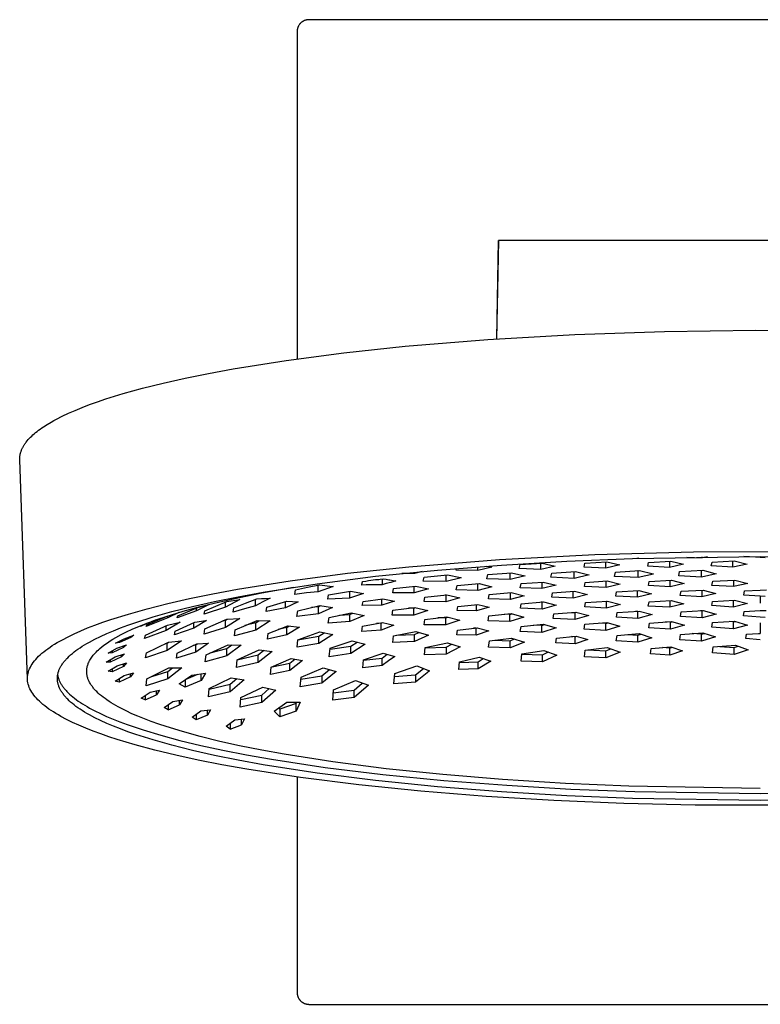
# Model space of a CAD drawing. Units: millimetres. Extents: x -370 to 325, y -368 to 243.
# Drawn here: x 72 to 199, y 75 to 243 of the extents above; entities that cross this region are included whole.
import ezdxf

# ---------------------------------------------------------------- set-up
doc = ezdxf.new("R2010")
doc.units = ezdxf.units.MM
doc.header["$MEASUREMENT"] = 0
doc.layers.add('Default', color=7, linetype='Continuous', true_color=0x000000)

msp = doc.modelspace()

# ---------------------------------------------------------------- linework, layer by layer
at = {"layer": 'Default', "color": 7, "true_color": 0xffffff}
for p, q in [((119.96, 241.92), (119.93, 241.86)), ((119.99, 241.98), (119.96, 241.92)), ((120.02, 242.04), (119.99, 241.98)), ((120.05, 242.1), (120.02, 242.04)), ((120.09, 242.16), (120.05, 242.1)), ((120.13, 242.22), (120.09, 242.16)), ((120.17, 242.27), (120.13, 242.22)), ((120.21, 242.33), (120.17, 242.27)), ((120.26, 242.38), (120.21, 242.33)), ((120.3, 242.43), (120.26, 242.38)), ((120.35, 242.48), (120.3, 242.43)), ((120.4, 242.53), (120.35, 242.48)), ((120.45, 242.57), (120.4, 242.53)), ((120.5, 242.62), (120.45, 242.57)), ((120.55, 242.66), (120.5, 242.62)), ((120.61, 242.7), (120.55, 242.66)), ((120.67, 242.74), (120.61, 242.7)), ((120.72, 242.77), (120.67, 242.74)), ((120.78, 242.81), (120.72, 242.77)), ((120.84, 242.84), (120.78, 242.81)), ((120.9, 242.87), (120.84, 242.84)), ((120.97, 242.9), (120.9, 242.87)), ((121.03, 242.93), (120.97, 242.9)), ((121.09, 242.95), (121.03, 242.93)), ((121.16, 242.97), (121.09, 242.95)), ((121.22, 242.99), (121.16, 242.97)), ((121.29, 243.01), (121.22, 242.99)), ((121.36, 243.02), (121.29, 243.01)), ((121.42, 243.04), (121.36, 243.02)), ((121.49, 243.05), (121.42, 243.04)), ((121.56, 243.05), (121.49, 243.05)), ((121.63, 243.06), (121.56, 243.05)), ((121.7, 243.06), (121.63, 243.06)), ((121.76, 243.06), (121.7, 243.06)), ((275.76, 243.06), (121.76, 243.06)), ((119.77, 241.2), (119.76, 241.13)), ((119.76, 241.13), (119.76, 241.06)), ((119.76, 241.06), (119.76, 185.2)), ((119.78, 241.34), (119.77, 241.27)), ((119.77, 241.27), (119.77, 241.2)), ((119.79, 241.4), (119.78, 241.34)), ((119.81, 241.47), (119.79, 241.4)), ((119.82, 241.54), (119.81, 241.47)), ((119.84, 241.6), (119.82, 241.54)), ((119.86, 241.67), (119.84, 241.6)), ((119.88, 241.73), (119.86, 241.67)), ((119.9, 241.8), (119.88, 241.73)), ((119.93, 241.86), (119.9, 241.8)), ((154.11, 205.41), (153.76, 188.58)), ((153.81, 188.59), (154.11, 205.41)), ((243.41, 205.41), (154.11, 205.41)), ((167.11, 189.34), (182.41, 189.87)), ((182.41, 189.87), (197.98, 190.08)), ((197.98, 190.08), (213.61, 189.95)), ((138.2, 187.34), (152.3, 188.49)), ((152.3, 188.49), (167.11, 189.34)), ((127.7, 186.22), (138.2, 187.34)), ((108.86, 183.5), (117.9, 184.94)), ((117.9, 184.94), (127.7, 186.22)), ((104.65, 182.72), (108.86, 183.5)), ((96.89, 181.06), (100.65, 181.9)), ((100.65, 181.9), (104.65, 182.72)), ((90.11, 179.28), (93.37, 180.18)), ((93.37, 180.18), (96.89, 181.06)), ((85.71, 177.87), (87.11, 178.35)), ((87.11, 178.35), (90.11, 179.28)), ((80.77, 175.92), (81.9, 176.41)), ((81.9, 176.41), (83.1, 176.91)), ((83.1, 176.91), (84.37, 177.39)), ((84.37, 177.39), (85.71, 177.87)), ((78.24, 174.66), (78.71, 174.91)), ((78.71, 174.91), (79.7, 175.42)), ((79.7, 175.42), (80.77, 175.92)), ((75.67, 173.01), (75.94, 173.21)), ((75.94, 173.21), (76.22, 173.41)), ((76.22, 173.41), (76.51, 173.61)), ((76.51, 173.61), (77.13, 174.01)), ((77.13, 174.01), (77.79, 174.4)), ((77.79, 174.4), (78.24, 174.66)), ((73.72, 171.21), (73.9, 171.41)), ((73.9, 171.41), (74.08, 171.61)), ((74.08, 171.61), (74.27, 171.81)), ((74.27, 171.81), (74.48, 172.01)), ((74.48, 172.01), (74.7, 172.21)), ((74.7, 172.21), (74.92, 172.41)), ((74.92, 172.41), (75.16, 172.62)), ((75.16, 172.62), (75.41, 172.82)), ((75.41, 172.82), (75.67, 173.01)), ((72.73, 169.58), (72.77, 169.68)), ((72.77, 169.68), (72.82, 169.79)), ((72.82, 169.79), (72.86, 169.89)), ((72.86, 169.89), (72.91, 169.99)), ((72.91, 169.99), (72.97, 170.09)), ((72.97, 170.09), (73.02, 170.19)), ((73.02, 170.19), (73.08, 170.3)), ((73.08, 170.3), (73.14, 170.4)), ((73.14, 170.4), (73.2, 170.5)), ((73.2, 170.5), (73.27, 170.6)), ((73.27, 170.6), (73.34, 170.7)), ((73.34, 170.7), (73.41, 170.8)), ((73.41, 170.8), (73.48, 170.9)), ((73.48, 170.9), (73.56, 171)), ((73.56, 171), (73.72, 171.21)), ((72.44, 168.26), (72.45, 168.36)), ((72.44, 168.15), (72.44, 168.26)), ((72.44, 168.05), (72.44, 168.15)), ((72.44, 167.95), (72.44, 168.05)), ((72.45, 168.36), (72.46, 168.46)), ((72.46, 168.46), (72.47, 168.56)), ((72.47, 168.56), (72.48, 168.66)), ((72.48, 168.66), (72.5, 168.77)), ((72.5, 168.77), (72.52, 168.87)), ((72.52, 168.87), (72.54, 168.97)), ((72.54, 168.97), (72.56, 169.07)), ((72.56, 169.07), (72.59, 169.18)), ((72.59, 169.18), (72.62, 169.28)), ((72.62, 169.28), (72.66, 169.38)), ((72.66, 169.38), (72.69, 169.48)), ((72.69, 169.48), (72.73, 169.58)), ((73.77, 130.53), (72.44, 167.95)), ((154.3, 150.95), (170.56, 151.81)), ((170.56, 151.81), (187.39, 152.28)), ((176.95, 151.13), (198.76, 151.48)), ((186.23, 151.37), (188.83, 151.23)), ((187.39, 152.28), (204.41, 152.35)), ((189.73, 151.42), (188.83, 151.23)), ((188.83, 151.23), (188.83, 151.41)), ((197.96, 151.34), (195.94, 151.48)), ((198.76, 151.3), (197.96, 151.34)), ((198.76, 151.48), (220.58, 151.13)), ((199.62, 151.24), (198.76, 151.3)), ((128.37, 148.6), (138.84, 149.71)), ((138.84, 149.71), (154.3, 150.95)), ((143.69, 149.16), (154.63, 150.02)), ((150.59, 149.06), (150.59, 149.73)), ((152.99, 149.65), (150.59, 149.06)), ((152.12, 149.84), (152.99, 149.65)), ((154.63, 150.02), (165.77, 150.68)), ((157.66, 149.43), (157.78, 150.09)), ((157.78, 150.09), (161.55, 150.36)), ((161.34, 149.28), (161.34, 150.34)), ((163.75, 149.85), (161.34, 149.28)), ((161.55, 150.36), (163.75, 149.85)), ((165.77, 150.68), (176.95, 151.13)), ((168.72, 149.68), (168.85, 150.34)), ((172.41, 149.5), (168.72, 149.68)), ((168.85, 150.34), (172.61, 150.58)), ((172.41, 149.5), (172.41, 150.56)), ((174.81, 150.06), (172.41, 149.5)), ((172.61, 150.58), (174.81, 150.06)), ((177.68, 151.16), (177.94, 151.17)), ((178.05, 151.17), (177.94, 151.14)), ((179.59, 149.8), (179.72, 150.46)), ((183.28, 149.6), (179.59, 149.8)), ((179.72, 150.46), (183.49, 150.67)), ((183.28, 150.66), (183.28, 149.6)), ((185.69, 150.14), (183.28, 149.6)), ((183.49, 150.67), (185.69, 150.14)), ((190.41, 149.86), (190.54, 150.53)), ((194.1, 149.65), (190.41, 149.86)), ((190.54, 150.53), (194.31, 150.72)), ((194.1, 149.65), (194.1, 150.71)), ((196.5, 150.18), (194.1, 149.65)), ((194.31, 150.72), (196.5, 150.18)), ((118.59, 147.32), (128.37, 148.6)), ((123.19, 146.83), (133.15, 148.09)), ((133.15, 148.09), (143.69, 149.16)), ((139.79, 148.57), (137.61, 148.57)), ((141.08, 148.91), (139.79, 148.57)), ((139.79, 148.57), (139.79, 148.79)), ((141.28, 147.25), (141.42, 147.97)), ((141.42, 147.97), (145.4, 148.35)), ((145.18, 147.18), (145.18, 148.33)), ((147.73, 147.85), (145.18, 147.18)), ((145.4, 148.35), (147.65, 147.87)), ((146.9, 149.15), (146.96, 149.44)), ((150.59, 149.06), (146.9, 149.15)), ((147.65, 147.87), (147.73, 147.85)), ((152.12, 147.67), (152.26, 148.41)), ((152.26, 148.41), (156.3, 148.71)), ((156.08, 147.53), (156.08, 148.7)), ((158.66, 148.17), (156.08, 147.53)), ((156.3, 148.71), (158.6, 148.18)), ((161.34, 149.28), (157.66, 149.43)), ((158.6, 148.18), (158.66, 148.17)), ((163.04, 147.92), (163.18, 148.65)), ((167, 147.73), (163.04, 147.92)), ((163.18, 148.65), (167.22, 148.92)), ((167, 147.73), (167, 148.91)), ((169.58, 148.35), (167, 147.73)), ((167.22, 148.92), (169.5, 148.37)), ((169.5, 148.37), (169.58, 148.35)), ((173.91, 148.08), (174.05, 148.82)), ((177.93, 147.87), (173.91, 148.08)), ((174.05, 148.82), (178.16, 149.07)), ((177.93, 149.05), (177.86, 149.05)), ((177.93, 149.05), (177.97, 149.06)), ((177.93, 147.87), (177.93, 149.05)), ((180.55, 148.48), (177.93, 147.87)), ((178.16, 149.07), (180.49, 148.5)), ((180.49, 148.5), (180.55, 148.48)), ((184.84, 148.18), (184.97, 148.9)), ((188.72, 147.95), (184.84, 148.18)), ((184.97, 148.9), (188.94, 149.12)), ((188.72, 147.95), (188.72, 149.11)), ((191.26, 148.54), (188.72, 147.95)), ((188.94, 149.12), (189.81, 148.9)), ((189.81, 148.9), (190.38, 148.76)), ((190.38, 148.76), (191.26, 148.54)), ((109.57, 145.87), (118.59, 147.32)), ((113.98, 145.38), (123.19, 146.83)), ((117.52, 145.95), (119.15, 146.23)), ((119.5, 145.77), (121.52, 146.24)), ((121.52, 146.24), (123.56, 146.66)), ((123.33, 145.44), (123.33, 146.61)), ((125.92, 146.37), (123.33, 145.44)), ((123.56, 146.66), (125.8, 146.38)), ((125.8, 146.38), (125.92, 146.37)), ((130.79, 146.59), (130.81, 146.73)), ((131.52, 146.61), (130.79, 146.59)), ((130.81, 146.73), (130.85, 146.92)), ((130.85, 146.92), (130.87, 147.01)), ((130.87, 147.01), (130.89, 147.09)), ((130.89, 147.09), (130.91, 147.21)), ((130.91, 147.21), (131.47, 147.28)), ((131.47, 147.28), (131.72, 147.32)), ((131.73, 146.61), (131.52, 146.61)), ((131.72, 147.32), (131.96, 147.37)), ((132.07, 146.63), (131.73, 146.61)), ((131.96, 147.37), (132.34, 147.43)), ((132.26, 146.64), (132.07, 146.63)), ((132.5, 146.65), (132.26, 146.64)), ((132.34, 147.43), (132.73, 147.49)), ((132.75, 146.65), (132.5, 146.65)), ((132.73, 147.49), (133.12, 147.53)), ((132.97, 146.65), (132.75, 146.65)), ((133.49, 146.64), (132.97, 146.65)), ((133.12, 147.53), (133.51, 147.56)), ((133.52, 146.64), (133.49, 146.64)), ((133.51, 147.56), (133.72, 147.57)), ((134.29, 146.65), (133.52, 146.64)), ((133.72, 147.57), (133.92, 147.59)), ((133.92, 147.59), (134.48, 147.66)), ((134.29, 147.63), (134.29, 146.65)), ((134.95, 146.84), (134.29, 146.65)), ((134.48, 147.66), (134.94, 147.58)), ((134.94, 147.58), (135.17, 147.55)), ((135.72, 147.06), (134.95, 146.84)), ((135.17, 147.55), (135.39, 147.51)), ((135.39, 147.51), (135.58, 147.48)), ((135.58, 147.48), (135.87, 147.42)), ((136.57, 147.3), (135.72, 147.06)), ((135.87, 147.42), (136.46, 147.32)), ((136.19, 146), (139.95, 146.43)), ((136.46, 147.32), (136.57, 147.3)), ((139.74, 145.26), (139.74, 146.4)), ((139.95, 146.43), (142.15, 145.96)), ((145.18, 147.18), (141.28, 147.25)), ((146.9, 145.8), (147.03, 146.51)), ((147.03, 146.51), (150.8, 146.84)), ((150.59, 145.69), (150.59, 146.82)), ((152.99, 146.32), (150.59, 145.69)), ((150.8, 146.84), (152.99, 146.32)), ((156.08, 147.53), (152.12, 147.67)), ((157.83, 146.15), (157.96, 146.85)), ((157.96, 146.85), (161.73, 147.12)), ((161.52, 147.11), (161.52, 145.99)), ((163.93, 146.59), (161.52, 145.99)), ((161.73, 147.12), (163.93, 146.59)), ((168.77, 146.36), (168.9, 147.06)), ((172.46, 146.17), (168.77, 146.36)), ((168.9, 147.06), (172.67, 147.3)), ((172.46, 146.17), (172.46, 147.29)), ((174.87, 146.75), (172.46, 146.17)), ((172.67, 147.3), (174.87, 146.75)), ((179.7, 146.5), (179.83, 147.2)), ((183.39, 146.29), (179.7, 146.5)), ((179.83, 147.2), (183.6, 147.42)), ((183.39, 146.29), (183.39, 147.41)), ((185.8, 146.86), (183.39, 146.29)), ((183.6, 147.42), (185.8, 146.86)), ((190.52, 146.55), (190.65, 147.25)), ((194.21, 146.33), (190.52, 146.55)), ((190.65, 147.25), (194.41, 147.46)), ((194.21, 147.45), (194.21, 146.33)), ((196.61, 146.88), (194.21, 146.33)), ((194.41, 147.46), (196.61, 146.88)), ((101.42, 144.28), (105.38, 145.09)), ((105.38, 145.09), (109.57, 145.87)), ((105.68, 143.79), (109.71, 144.6)), ((106.58, 143.75), (109.94, 144.5)), ((109.71, 144.6), (113.98, 145.38)), ((109.94, 144.5), (113.72, 145.26)), ((113.72, 145.26), (117.52, 145.95)), ((119.37, 145.01), (119.5, 145.77)), ((121.35, 145.25), (119.37, 145.01)), ((123.33, 145.44), (121.35, 145.25)), ((124.99, 144.18), (125.12, 144.94)), ((125.12, 144.94), (128.89, 145.57)), ((128.68, 145.54), (128.68, 144.36)), ((131.09, 145.18), (128.68, 144.36)), ((128.89, 145.57), (131.09, 145.18)), ((136.06, 145.27), (136.19, 146)), ((139.74, 145.26), (136.06, 145.27)), ((142.15, 145.96), (139.74, 145.26)), ((141.41, 143.8), (141.54, 144.56)), ((141.54, 144.56), (145.31, 144.95)), ((145.01, 144.92), (145.1, 144.92)), ((145.1, 144.92), (145.16, 144.93)), ((145.1, 144.92), (145.1, 143.73)), ((145.31, 144.95), (147.51, 144.43)), ((150.59, 145.69), (146.9, 145.8)), ((152.39, 144.27), (152.52, 145.01)), ((152.52, 145.01), (156.28, 145.32)), ((156.08, 145.3), (156.08, 144.13)), ((158.48, 144.77), (156.08, 144.13)), ((156.28, 145.32), (158.48, 144.77)), ((161.52, 145.99), (157.83, 146.15)), ((163.19, 144.56), (163.32, 145.29)), ((166.87, 144.38), (163.19, 144.56)), ((163.32, 145.29), (167.08, 145.55)), ((166.87, 144.38), (166.87, 145.54)), ((169.28, 144.99), (166.87, 144.38)), ((167.08, 145.55), (169.28, 144.99)), ((174.13, 144.72), (174.26, 145.44)), ((177.82, 144.52), (174.13, 144.72)), ((174.26, 145.44), (178.02, 145.68)), ((177.82, 144.52), (177.82, 145.67)), ((180.22, 145.11), (177.82, 144.52)), ((178.02, 145.68), (180.22, 145.11)), ((185.11, 144.82), (185.24, 145.53)), ((188.8, 144.59), (185.11, 144.82)), ((185.24, 145.53), (189.01, 145.75)), ((188.8, 145.74), (188.8, 144.59)), ((191.2, 145.17), (188.8, 144.59)), ((189.01, 145.75), (191.2, 145.17)), ((195.93, 144.88), (196.06, 145.6)), ((198.76, 144.69), (195.93, 144.88)), ((196.06, 145.6), (198.76, 145.74)), ((198.76, 145.74), (199.82, 145.8)), ((199.62, 144.64), (198.76, 144.69)), ((198.76, 144.69), (198.76, 143.53)), ((94.2, 142.56), (97.69, 143.43)), ((97.69, 143.43), (101.42, 144.28)), ((98.41, 142.06), (101.91, 142.93)), ((100.32, 142.13), (103.23, 142.93)), ((101.91, 142.93), (105.68, 143.79)), ((104.77, 143.31), (102.61, 142.19)), ((102.8, 142.79), (104.77, 143.31)), ((103.23, 142.93), (106.58, 143.75)), ((107.56, 142.84), (103.88, 141.62)), ((104, 142.19), (107.77, 143.78)), ((109.97, 144.16), (107.56, 142.84)), ((107.56, 142.84), (107.56, 143.69)), ((107.77, 143.78), (109.97, 144.16)), ((108.99, 142.73), (110.93, 143.51)), ((112.67, 143.04), (110.76, 142.53)), ((110.93, 143.51), (112.88, 144.25)), ((112.67, 143.04), (112.67, 144.17)), ((113.9, 143.71), (112.67, 143.04)), ((112.88, 144.25), (113.7, 144.3)), ((113.7, 144.3), (114.33, 144.33)), ((115.15, 144.35), (113.9, 143.71)), ((114.33, 144.33), (115.04, 144.35)), ((114.49, 142.09), (114.61, 142.8)), ((114.61, 142.8), (117.98, 143.86)), ((115.04, 144.35), (115.15, 144.35)), ((117.79, 142.73), (117.79, 143.8)), ((119.95, 143.74), (117.79, 142.73)), ((117.98, 143.86), (119.95, 143.74)), ((119.86, 142.18), (123.62, 143.11)), ((123.41, 142.91), (122.19, 142.78)), ((123.41, 142.91), (123.8, 143.09)), ((123.41, 141.71), (123.41, 142.91)), ((123.62, 143.11), (125.82, 142.76)), ((128.68, 144.36), (124.99, 144.18)), ((130.88, 143.09), (131, 143.77)), ((134.18, 143.16), (130.88, 143.09)), ((131, 143.77), (134.37, 144.23)), ((134.18, 143.16), (134.18, 144.21)), ((136.34, 143.84), (134.18, 143.16)), ((134.37, 144.23), (136.34, 143.84)), ((145.1, 143.73), (141.41, 143.8)), ((147.51, 144.43), (145.1, 143.73)), ((147.07, 142.28), (147.19, 142.95)), ((147.19, 142.95), (150.56, 143.28)), ((150.37, 142.2), (150.37, 143.26)), ((152.53, 142.81), (150.37, 142.2)), ((150.56, 143.28), (152.53, 142.81)), ((156.08, 144.13), (152.39, 144.27)), ((157.88, 142.66), (158, 143.42)), ((158, 143.42), (161.77, 143.72)), ((161.56, 143.68), (161.4, 143.69)), ((161.56, 143.68), (161.66, 143.71)), ((161.56, 142.5), (161.56, 143.68)), ((163.97, 143.15), (161.56, 142.5)), ((161.77, 143.72), (163.97, 143.15)), ((168.81, 142.86), (168.94, 143.61)), ((172.49, 142.67), (168.81, 142.86)), ((168.94, 143.61), (172.7, 143.87)), ((172.47, 143.85), (172.49, 142.67)), ((172.49, 143.85), (172.51, 143.85)), ((174.9, 143.29), (172.49, 142.67)), ((172.7, 143.87), (174.9, 143.29)), ((179.65, 143.02), (179.78, 143.76)), ((183.33, 142.8), (179.65, 143.02)), ((179.78, 143.76), (183.54, 143.99)), ((183.33, 143.98), (183.33, 142.8)), ((185.74, 143.4), (183.33, 142.8)), ((183.54, 143.99), (185.74, 143.4)), ((190.47, 143.09), (190.59, 143.82)), ((194.15, 142.85), (190.47, 143.09)), ((190.59, 143.82), (194.36, 144.03)), ((194.15, 144.02), (194.15, 142.85)), ((196.56, 143.43), (194.15, 142.85)), ((194.36, 144.03), (196.56, 143.43)), ((87.99, 140.72), (90.97, 141.65)), ((90.97, 141.65), (94.2, 142.56)), ((92.26, 140.22), (95.19, 141.15)), ((94.13, 139.81), (97.47, 141.26)), ((95.19, 141.15), (98.41, 142.06)), ((95.81, 140.7), (97.43, 141.25)), ((97.43, 141.25), (100.32, 142.13)), ((99.58, 141.92), (97.69, 140.98)), ((97.69, 140.98), (97.69, 141.33)), ((102.61, 142.19), (99.31, 140.98)), ((99.31, 140.98), (99.43, 141.35)), ((99.43, 141.35), (102.8, 142.79)), ((102.61, 142.19), (102.61, 142.71)), ((103.88, 141.62), (104, 142.19)), ((108.86, 141.98), (108.99, 142.73)), ((110.76, 142.53), (108.86, 141.98)), ((117.79, 142.73), (114.49, 142.09)), ((119.73, 141.26), (119.86, 142.18)), ((123.41, 141.71), (119.73, 141.26)), ((125.82, 142.76), (123.41, 141.71)), ((125.21, 141.06), (128.98, 141.85)), ((126.96, 141.45), (128.77, 141.57)), ((128.77, 141.57), (129.27, 141.79)), ((128.77, 140.37), (128.77, 141.57)), ((131.18, 141.4), (128.77, 140.37)), ((128.98, 141.85), (131.18, 141.4)), ((135.97, 141.46), (136.1, 142.3)), ((139.66, 141.47), (135.97, 141.46)), ((136.1, 142.3), (139.86, 142.79)), ((139.66, 142.65), (138.77, 142.66)), ((139.66, 142.65), (139.98, 142.77)), ((139.66, 141.47), (139.66, 142.65)), ((142.06, 142.27), (139.66, 141.47)), ((139.86, 142.79), (142.06, 142.27)), ((141.54, 140.72), (145.31, 141.2)), ((145.1, 140.99), (145.53, 141.14)), ((145.31, 141.2), (147.51, 140.63)), ((150.37, 142.2), (147.07, 142.28)), ((152.34, 140.52), (152.47, 141.35)), ((152.47, 141.35), (156.24, 141.72)), ((156.03, 141.58), (155.15, 141.61)), ((156.03, 141.58), (156.36, 141.68)), ((156.03, 140.4), (156.03, 141.58)), ((158.44, 141.13), (156.03, 140.4)), ((156.24, 141.72), (158.44, 141.13)), ((161.56, 142.5), (157.88, 142.66)), ((163.41, 140.9), (163.54, 141.69)), ((163.54, 141.69), (167.3, 141.99)), ((166.55, 141.93), (167.1, 141.91)), ((167.1, 141.91), (167.35, 141.98)), ((167.1, 141.91), (167.1, 140.72)), ((169.5, 141.39), (167.1, 140.72)), ((167.3, 141.99), (169.5, 141.39)), ((174.21, 141.13), (174.34, 141.91)), ((177.89, 140.92), (174.21, 141.13)), ((174.34, 141.91), (178.1, 142.16)), ((177.89, 142.1), (177.54, 142.13)), ((177.89, 142.1), (178.11, 142.16)), ((177.89, 140.92), (177.89, 142.1)), ((180.3, 141.56), (177.89, 140.92)), ((178.1, 142.16), (180.3, 141.56)), ((185.14, 141.26), (185.27, 142.02)), ((188.83, 141.02), (185.14, 141.26)), ((185.27, 142.02), (189.03, 142.25)), ((188.83, 142.2), (188.55, 142.22)), ((188.83, 142.2), (189, 142.25)), ((188.83, 141.02), (188.83, 142.2)), ((191.23, 141.64), (188.83, 141.02)), ((189.03, 142.25), (191.23, 141.64)), ((195.89, 141.32), (196.02, 142.07)), ((198.76, 141.12), (195.89, 141.32)), ((196.02, 142.07), (198.76, 142.23)), ((198.76, 142.23), (199.79, 142.28)), ((84.03, 139.28), (85.28, 139.76)), ((85.28, 139.76), (86.6, 140.24)), ((86.6, 140.24), (87.99, 140.72)), ((89.62, 139.28), (90.9, 139.76)), ((90.9, 139.76), (92.26, 140.22)), ((91.64, 139.06), (92.61, 139.48)), ((92.61, 139.48), (94.2, 140.11)), ((93.08, 139.61), (94.26, 140.14)), ((93.76, 139.85), (93.08, 139.61)), ((95.52, 140.6), (93.76, 139.85)), ((93.76, 139.92), (93.76, 139.85)), ((93.87, 138.05), (97.63, 139.77)), ((97.69, 140.98), (94.01, 139.52)), ((94.01, 139.52), (94.05, 139.62)), ((94.05, 139.62), (94.09, 139.72)), ((94.09, 139.72), (94.13, 139.81)), ((94.2, 140.11), (95.81, 140.7)), ((99.83, 140.25), (97.43, 138.83)), ((97.43, 138.83), (97.43, 139.68)), ((97.63, 139.77), (99.83, 140.25)), ((98.96, 138.76), (102.33, 140.27)), ((104.3, 140.58), (102.14, 139.26)), ((102.14, 139.26), (102.14, 140.19)), ((102.33, 140.27), (104.19, 140.56)), ((104, 139.11), (107.77, 140.77)), ((104.19, 140.56), (104.3, 140.58)), ((107.56, 140.61), (107.08, 140.47)), ((109.97, 140.91), (107.56, 139.35)), ((107.56, 140.61), (107.81, 140.77)), ((107.56, 139.35), (107.56, 140.61)), ((107.77, 140.77), (109.97, 140.91)), ((109.18, 138.97), (112.95, 140.55)), ((112.74, 140.17), (110.84, 139.69)), ((112.74, 140.17), (113.31, 140.55)), ((115.15, 140.48), (112.74, 138.91)), ((112.74, 138.91), (112.74, 140.17)), ((112.95, 140.55), (115.15, 140.48)), ((114.81, 138.36), (118.18, 139.64)), ((117.99, 139.34), (118.42, 139.62)), ((118.18, 139.64), (120.15, 139.43)), ((125.08, 140.08), (125.21, 141.06)), ((128.77, 140.37), (125.08, 140.08)), ((130.82, 138.7), (130.93, 139.57)), ((130.93, 139.57), (134.3, 140.22)), ((134.12, 140.08), (133.3, 140.04)), ((134.12, 140.08), (134.39, 140.2)), ((134.12, 138.88), (134.12, 140.08)), ((136.27, 139.78), (134.12, 138.88)), ((134.3, 140.22), (136.27, 139.78)), ((141.41, 139.84), (141.54, 140.72)), ((145.1, 139.81), (141.41, 139.84)), ((145.1, 140.99), (143.75, 141.01)), ((145.1, 139.81), (145.1, 140.99)), ((147.51, 140.63), (145.1, 139.81)), ((156.03, 140.4), (152.34, 140.52)), ((157.82, 138.67), (157.95, 139.55)), ((157.95, 139.55), (161.72, 139.92)), ((161.51, 139.71), (160.1, 139.77)), ((161.51, 139.71), (161.96, 139.86)), ((161.51, 138.52), (161.51, 139.71)), ((161.72, 139.92), (163.92, 139.3)), ((167.1, 140.72), (163.41, 140.9)), ((168.71, 139.06), (168.84, 139.9)), ((168.84, 139.9), (172.61, 140.2)), ((172.4, 140.04), (171.33, 140.1)), ((172.4, 140.04), (172.77, 140.15)), ((172.4, 138.86), (172.4, 140.04)), ((174.81, 139.57), (172.4, 138.86)), ((172.61, 140.2), (174.81, 139.57)), ((179.74, 139.29), (179.87, 140.11)), ((179.87, 140.11), (183.63, 140.37)), ((183.43, 140.24), (182.58, 140.3)), ((183.43, 140.24), (183.75, 140.33)), ((183.43, 139.06), (183.43, 140.24)), ((185.83, 139.73), (183.43, 139.06)), ((183.63, 140.37), (185.83, 139.73)), ((190.49, 139.4), (190.62, 140.2)), ((190.62, 140.2), (194.39, 140.43)), ((194.18, 140.32), (193.44, 140.37)), ((194.18, 140.32), (194.49, 140.4)), ((194.18, 139.14), (194.18, 140.32)), ((196.59, 139.78), (194.18, 139.14)), ((194.39, 140.43), (196.59, 139.78)), ((199.58, 141.06), (198.76, 141.12)), ((198.76, 140.15), (198.76, 138.34)), ((79.72, 137.28), (80.69, 137.79)), ((80.69, 137.79), (81.73, 138.29)), ((81.73, 138.29), (82.85, 138.79)), ((82.85, 138.79), (84.03, 139.28)), ((85.24, 137.36), (86.22, 137.84)), ((86.22, 137.84), (87.28, 138.33)), ((87.28, 138.33), (88.41, 138.81)), ((88.41, 138.81), (89.62, 139.28)), ((88.81, 137.64), (89.74, 138.14)), ((89.74, 138.14), (90.68, 138.62)), ((90.26, 137.45), (91.88, 138.06)), ((90.68, 138.62), (91.64, 139.06)), ((91.88, 138.06), (91.37, 137.66)), ((91.37, 137.66), (91.37, 137.87)), ((97.43, 138.83), (93.74, 137.47)), ((93.74, 137.47), (93.87, 138.05)), ((102.14, 139.26), (98.84, 138.13)), ((98.84, 138.13), (98.96, 138.76)), ((107.56, 139.35), (103.88, 138.23)), ((103.88, 138.23), (104, 139.11)), ((109.05, 137.94), (109.18, 138.97)), ((112.74, 138.91), (109.05, 137.94)), ((114.69, 137.37), (114.81, 138.36)), ((117.99, 138.1), (114.69, 137.37)), ((117.99, 139.34), (116.54, 139.04)), ((120.15, 139.43), (117.99, 138.1)), ((117.99, 138.1), (117.99, 139.34)), ((119.89, 137.28), (123.66, 138.6)), ((119.89, 137.26), (123.45, 137.87)), ((123.45, 137.87), (124.35, 138.47)), ((125.86, 138.18), (123.45, 136.64)), ((123.45, 136.64), (123.45, 137.87)), ((123.66, 138.6), (125.86, 138.18)), ((134.12, 138.88), (130.82, 138.7)), ((136.09, 136.81), (136.22, 137.95)), ((136.22, 137.95), (139.99, 138.67)), ((136.7, 138.05), (139.78, 138.16)), ((139.78, 138.16), (140.53, 138.52)), ((139.78, 136.96), (139.78, 138.16)), ((142.19, 138.07), (139.78, 136.96)), ((139.99, 138.67), (142.19, 138.07)), ((147, 138.08), (147.12, 138.89)), ((150.31, 138.04), (147, 138.08)), ((147.12, 138.89), (150.49, 139.31)), ((150.31, 139.23), (149.86, 139.24)), ((150.31, 139.23), (150.52, 139.31)), ((150.31, 138.04), (150.31, 139.23)), ((152.46, 138.79), (150.31, 138.04)), ((150.49, 139.31), (152.46, 138.79)), ((161.51, 138.52), (157.82, 138.67)), ((163.92, 139.3), (161.51, 138.52)), ((163.98, 137.55), (167.36, 137.88)), ((167.17, 137.78), (166.55, 137.81)), ((167.17, 137.78), (167.42, 137.86)), ((167.17, 136.59), (167.17, 137.78)), ((167.36, 137.88), (169.32, 137.31)), ((172.4, 138.86), (168.71, 139.06)), ((174.2, 137.08), (174.33, 137.99)), ((174.33, 137.99), (178.09, 138.31)), ((176.14, 138.14), (177.89, 138.04)), ((177.89, 138.04), (178.42, 138.21)), ((177.89, 136.85), (177.89, 138.04)), ((178.09, 138.31), (180.29, 137.62)), ((183.43, 139.06), (179.74, 139.29)), ((185.04, 137.28), (185.17, 138.16)), ((185.17, 138.16), (188.94, 138.44)), ((188.73, 138.2), (187.17, 138.31)), ((188.73, 138.2), (189.22, 138.35)), ((188.73, 137.01), (188.73, 138.2)), ((188.94, 138.44), (191.14, 137.74)), ((194.18, 139.14), (190.49, 139.4)), ((196.31, 137.46), (196.42, 138.2)), ((196.42, 138.2), (198.44, 138.32)), ((198.44, 138.32), (198.76, 138.34)), ((77.61, 136), (77.99, 136.26)), ((77.99, 136.26), (78.4, 136.52)), ((78.4, 136.52), (78.82, 136.77)), ((78.82, 136.77), (79.26, 137.03)), ((79.26, 137.03), (79.72, 137.28)), ((82.73, 135.91), (83.1, 136.15)), ((83.1, 136.15), (83.49, 136.39)), ((83.49, 136.39), (83.9, 136.63)), ((83.9, 136.63), (84.33, 136.88)), ((84.33, 136.88), (85.24, 137.36)), ((86.07, 135.74), (86.5, 136.09)), ((86.5, 136.09), (86.94, 136.43)), ((86.94, 136.43), (87.39, 136.75)), ((87.39, 136.75), (87.86, 137.06)), ((87.86, 137.06), (88.33, 137.36)), ((88.33, 137.36), (88.81, 137.64)), ((88.76, 136.67), (90.26, 137.45)), ((89.44, 136.79), (88.76, 136.67)), ((89.02, 135.83), (90.63, 136.4)), ((91.37, 137.66), (89.44, 136.79)), ((89.44, 137.02), (89.44, 136.79)), ((90.63, 136.4), (90.12, 135.92)), ((90.12, 135.92), (90.12, 136.22)), ((94.05, 135.04), (97.81, 136.84)), ((97.6, 136.7), (97.26, 136.58)), ((100.01, 137.08), (97.6, 135.41)), ((97.6, 136.7), (97.81, 136.84)), ((97.6, 135.41), (97.6, 136.7)), ((97.81, 136.84), (100.01, 137.08)), ((99.29, 135), (102.67, 136.57)), ((102.48, 136.42), (102.05, 136.29)), ((104.63, 136.67), (102.48, 135.14)), ((102.48, 136.42), (102.7, 136.58)), ((102.48, 135.14), (102.48, 136.42)), ((102.67, 136.57), (104.63, 136.67)), ((104.22, 134.68), (107.99, 136.42)), ((107.78, 135.78), (108.6, 136.4)), ((110.19, 136.32), (107.78, 134.51)), ((107.99, 136.42), (110.19, 136.32)), ((119.76, 135.99), (119.89, 137.28)), ((123.45, 136.64), (119.76, 135.99)), ((125.37, 135.65), (128.94, 136.15)), ((125.38, 135.81), (129.15, 137.07)), ((128.94, 136.15), (129.98, 136.87)), ((131.34, 136.52), (128.94, 134.91)), ((128.94, 134.91), (128.94, 136.15)), ((129.15, 137.07), (131.34, 136.52)), ((139.78, 136.96), (136.09, 136.81)), ((141.62, 135.97), (145.39, 136.74)), ((145.18, 136), (146.12, 136.52)), ((145.39, 136.74), (147.59, 136.05)), ((152.43, 136), (152.55, 137.06)), ((152.55, 137.06), (156.32, 137.56)), ((153.37, 137.17), (156.11, 137.11)), ((156.11, 137.11), (156.83, 137.41)), ((156.11, 135.91), (156.11, 137.11)), ((158.52, 136.88), (156.11, 135.91)), ((156.32, 137.56), (158.52, 136.88)), ((163.87, 136.74), (163.98, 137.55)), ((167.17, 136.59), (163.87, 136.74)), ((169.32, 137.31), (167.17, 136.59)), ((177.89, 136.85), (174.2, 137.08)), ((180.29, 137.62), (177.89, 136.85)), ((188.73, 137.01), (185.04, 137.28)), ((191.14, 137.74), (188.73, 137.01)), ((190.75, 136.05), (194.51, 136.34)), ((191.86, 136.13), (194.31, 135.92)), ((194.31, 135.92), (195.01, 136.16)), ((194.51, 136.34), (196.71, 135.54)), ((198.76, 137.27), (196.31, 137.46)), ((75.41, 134.18), (75.67, 134.44)), ((75.67, 134.44), (75.95, 134.7)), ((75.95, 134.7), (76.24, 134.96)), ((76.24, 134.96), (76.56, 135.22)), ((76.56, 135.22), (76.89, 135.48)), ((76.89, 135.48), (77.24, 135.74)), ((77.24, 135.74), (77.61, 136)), ((80.62, 134.21), (80.87, 134.45)), ((80.87, 134.45), (81.13, 134.69)), ((81.13, 134.69), (81.42, 134.93)), ((81.42, 134.93), (81.72, 135.18)), ((81.72, 135.18), (82.04, 135.42)), ((82.04, 135.42), (82.37, 135.66)), ((82.37, 135.66), (82.73, 135.91)), ((84.74, 134.3), (84.86, 134.46)), ((84.86, 134.46), (84.98, 134.62)), ((84.98, 134.62), (85.11, 134.77)), ((85.11, 134.77), (85.29, 134.98)), ((85.29, 134.98), (85.48, 135.17)), ((85.48, 135.17), (85.67, 135.37)), ((85.67, 135.37), (85.87, 135.55)), ((85.87, 135.55), (86.07, 135.74)), ((87.51, 134.98), (89.02, 135.83)), ((88.19, 135.04), (87.51, 134.98)), ((90.12, 135.92), (88.19, 135.04)), ((88.19, 135.37), (88.19, 135.04)), ((88.7, 134.34), (90.31, 134.88)), ((90.16, 134.72), (89.8, 134.33)), ((89.8, 134.33), (89.8, 134.71)), ((90.31, 134.88), (90.16, 134.72)), ((97.6, 135.41), (93.92, 134.16)), ((93.92, 134.16), (94.05, 135.04)), ((102.48, 135.14), (99.18, 134.11)), ((99.18, 134.11), (99.29, 135)), ((104.1, 133.5), (104.22, 134.68)), ((107.78, 134.51), (104.1, 133.5)), ((104.93, 135.01), (107.78, 135.78)), ((107.78, 134.51), (107.78, 135.78)), ((109.53, 133.84), (113.09, 134.68)), ((109.54, 133.86), (113.3, 135.57)), ((113.09, 134.68), (114.1, 135.47)), ((115.5, 135.29), (113.09, 133.41)), ((113.09, 133.41), (113.09, 134.68)), ((113.3, 135.57), (115.5, 135.29)), ((125.25, 134.38), (125.38, 135.81)), ((128.94, 134.91), (125.25, 134.38)), ((131.07, 133.84), (134.44, 134.98)), ((134.25, 134.14), (135.13, 134.78)), ((134.44, 134.98), (136.41, 134.41)), ((136.41, 134.41), (135.32, 133.67)), ((141.49, 134.67), (141.62, 135.97)), ((145.18, 134.79), (141.49, 134.67)), ((141.61, 135.89), (145.18, 136)), ((147.59, 136.05), (145.18, 134.79)), ((145.18, 136), (145.18, 134.79)), ((156.11, 135.91), (152.43, 136)), ((157.96, 133.61), (158.09, 134.88)), ((158.08, 134.81), (161.64, 134.71)), ((158.09, 134.88), (161.85, 135.46)), ((161.64, 134.71), (162.61, 135.19)), ((161.64, 133.5), (161.64, 134.71)), ((164.05, 134.66), (161.64, 133.5)), ((161.85, 135.46), (164.05, 134.66)), ((168.76, 134.38), (168.88, 135.49)), ((168.88, 135.49), (172.65, 135.92)), ((169.35, 135.54), (172.44, 135.36)), ((172.44, 135.36), (173.26, 135.7)), ((172.44, 134.17), (172.44, 135.36)), ((174.85, 135.14), (172.44, 134.17)), ((172.65, 135.92), (174.85, 135.14)), ((180.04, 134.88), (180.15, 135.75)), ((183.34, 134.65), (180.04, 134.88)), ((180.15, 135.75), (183.52, 136.05)), ((183.34, 135.84), (182.1, 135.93)), ((183.34, 135.84), (183.74, 135.98)), ((183.34, 134.65), (183.34, 135.84)), ((185.49, 135.39), (183.34, 134.65)), ((183.52, 136.05), (185.49, 135.39)), ((190.62, 135.05), (190.75, 136.05)), ((194.31, 134.73), (190.62, 135.05)), ((194.31, 134.73), (194.31, 135.92)), ((196.71, 135.54), (194.31, 134.73)), ((74.26, 132.59), (74.4, 132.86)), ((74.4, 132.86), (74.57, 133.12)), ((74.57, 133.12), (74.75, 133.39)), ((74.75, 133.39), (74.95, 133.65)), ((74.95, 133.65), (75.17, 133.91)), ((75.17, 133.91), (75.41, 134.18)), ((79.41, 132.65), (79.48, 132.77)), ((79.48, 132.77), (79.55, 132.89)), ((79.55, 132.89), (79.63, 133.01)), ((79.63, 133.01), (79.71, 133.13)), ((79.71, 133.13), (79.79, 133.25)), ((79.79, 133.25), (79.88, 133.37)), ((79.88, 133.37), (79.97, 133.49)), ((79.97, 133.49), (80.07, 133.61)), ((80.07, 133.61), (80.17, 133.73)), ((80.17, 133.73), (80.28, 133.85)), ((80.28, 133.85), (80.38, 133.97)), ((80.38, 133.97), (80.5, 134.09)), ((80.5, 134.09), (80.62, 134.21)), ((83.95, 132.63), (83.97, 132.73)), ((83.97, 132.73), (84, 132.82)), ((84, 132.82), (84.04, 132.96)), ((84.04, 132.96), (84.09, 133.1)), ((84.09, 133.1), (84.14, 133.23)), ((84.14, 133.23), (84.2, 133.37)), ((84.2, 133.37), (84.26, 133.5)), ((84.26, 133.5), (84.31, 133.6)), ((84.31, 133.6), (84.36, 133.7)), ((84.36, 133.7), (84.42, 133.8)), ((84.42, 133.8), (84.52, 133.97)), ((84.52, 133.97), (84.63, 134.14)), ((84.63, 134.14), (84.74, 134.3)), ((87.19, 133.45), (88.7, 134.34)), ((87.34, 133.45), (87.19, 133.45)), ((87.87, 133.44), (87.34, 133.45)), ((87.54, 131.9), (89.05, 132.83)), ((89.8, 134.33), (87.87, 133.44)), ((87.87, 133.86), (87.87, 133.44)), ((89.05, 132.83), (90.66, 133.33)), ((90.66, 133.33), (90.15, 132.71)), ((90.15, 132.71), (90.15, 133.17)), ((109.41, 132.53), (109.54, 133.86)), ((113.09, 133.41), (109.41, 132.53)), ((115.35, 132.6), (118.72, 134.07)), ((115.51, 132.67), (118.53, 133.3)), ((118.53, 133.3), (119.37, 133.96)), ((120.69, 133.71), (118.53, 132.03)), ((118.53, 132.03), (118.53, 133.3)), ((118.72, 134.07), (120.69, 133.71)), ((130.95, 132.49), (131.07, 133.84)), ((134.25, 132.9), (130.95, 132.49)), ((131.06, 133.76), (134.25, 134.14)), ((134.25, 132.9), (134.25, 134.14)), ((135.32, 133.67), (134.25, 132.9)), ((136.4, 131.49), (140.17, 132.82)), ((140.17, 132.82), (142.36, 131.95)), ((147.34, 132.17), (147.46, 133.5)), ((147.45, 133.41), (150.64, 133.51)), ((147.46, 133.5), (150.83, 134.3)), ((150.64, 133.51), (151.52, 134.05)), ((152.8, 133.59), (150.64, 132.28)), ((150.64, 132.28), (150.64, 133.51)), ((150.83, 134.3), (152.8, 133.59)), ((161.64, 133.5), (157.96, 133.61)), ((172.44, 134.17), (168.76, 134.38)), ((73.78, 131), (73.81, 131.26)), ((73.81, 131.26), (73.86, 131.53)), ((73.86, 131.53), (73.93, 131.8)), ((73.93, 131.8), (74.02, 132.06)), ((74.02, 132.06), (74.13, 132.33)), ((74.13, 132.33), (74.26, 132.59)), ((78.88, 131.01), (78.89, 131.12)), ((78.89, 131.12), (78.91, 131.24)), ((78.91, 131.24), (78.93, 131.36)), ((78.91, 131.25), (78.93, 131.14)), ((78.93, 131.36), (78.95, 131.47)), ((78.93, 131.14), (78.96, 131.02)), ((78.95, 131.47), (78.98, 131.59)), ((78.98, 131.59), (79.01, 131.71)), ((79.01, 131.71), (79.05, 131.82)), ((79.05, 131.82), (79.09, 131.94)), ((79.09, 131.94), (79.13, 132.06)), ((79.13, 132.06), (79.18, 132.18)), ((79.18, 132.18), (79.23, 132.3)), ((79.23, 132.3), (79.29, 132.41)), ((79.29, 132.41), (79.35, 132.53)), ((79.35, 132.53), (79.41, 132.65)), ((83.86, 131.94), (83.87, 132.04)), ((83.86, 131.84), (83.86, 131.94)), ((83.86, 131.78), (83.86, 131.84)), ((83.87, 131.72), (83.86, 131.78)), ((83.87, 132.14), (83.88, 132.24)), ((83.87, 132.04), (83.87, 132.14)), ((83.87, 131.66), (83.87, 131.72)), ((83.87, 131.6), (83.87, 131.66)), ((83.88, 131.53), (83.87, 131.6)), ((83.88, 132.24), (83.89, 132.34)), ((83.88, 131.47), (83.88, 131.53)), ((83.9, 131.35), (83.88, 131.47)), ((83.89, 132.34), (83.91, 132.44)), ((83.92, 131.23), (83.9, 131.35)), ((83.91, 132.44), (83.93, 132.53)), ((83.94, 131.11), (83.92, 131.23)), ((83.93, 132.53), (83.95, 132.63)), ((83.97, 130.98), (83.94, 131.11)), ((88.22, 131.82), (87.54, 131.9)), ((90.15, 132.71), (88.22, 131.82)), ((88.22, 132.32), (88.22, 131.82)), ((88.73, 130.2), (90.24, 131.17)), ((90.24, 131.17), (91.85, 131.62)), ((91.85, 131.62), (91.34, 130.93)), ((91.34, 130.93), (91.34, 131.48)), ((94.13, 130.6), (97.9, 132.48)), ((94.97, 131.02), (97.69, 131.87)), ((97.69, 131.87), (98.48, 132.49)), ((100.1, 132.47), (97.69, 130.58)), ((97.69, 130.58), (97.69, 131.87)), ((97.9, 132.48), (100.1, 132.47)), ((99.66, 129.73), (101.82, 131.21)), ((100.86, 130.56), (102.85, 131.38)), ((101.82, 131.21), (104.12, 131.58)), ((104.12, 131.58), (103.39, 130.31)), ((103.39, 130.31), (103.39, 131.46)), ((115.23, 131.34), (115.35, 132.6)), ((118.53, 132.03), (115.23, 131.34)), ((120.4, 130.53), (123.98, 131.12)), ((120.42, 130.87), (124.19, 132.48)), ((123.98, 131.12), (125.26, 132.19)), ((126.39, 131.85), (123.98, 129.85)), ((123.98, 131.12), (123.98, 129.85)), ((124.19, 132.48), (126.39, 131.85)), ((136.27, 129.72), (136.4, 131.49)), ((136.36, 130.99), (139.96, 131.29)), ((139.96, 131.29), (141.3, 132.38)), ((141.92, 131.61), (139.96, 130.03)), ((139.96, 131.29), (139.96, 130.03)), ((142.36, 131.95), (141.92, 131.61)), ((150.64, 132.28), (147.34, 132.17)), ((73.76, 130.73), (73.78, 131)), ((73.77, 130.46), (73.76, 130.73)), ((73.79, 130.2), (73.77, 130.46)), ((73.83, 129.93), (73.79, 130.2)), ((73.9, 129.67), (73.83, 129.93)), ((73.98, 129.4), (73.9, 129.67)), ((74.07, 129.13), (73.98, 129.4)), ((78.86, 130.66), (78.87, 130.78)), ((78.87, 130.55), (78.86, 130.66)), ((78.87, 130.89), (78.88, 131.01)), ((78.87, 130.78), (78.87, 130.89)), ((78.87, 130.43), (78.87, 130.55)), ((78.88, 130.32), (78.87, 130.43)), ((78.89, 130.2), (78.88, 130.32)), ((78.91, 130.08), (78.89, 130.2)), ((78.93, 129.97), (78.91, 130.08)), ((78.95, 129.85), (78.93, 129.97)), ((78.98, 129.73), (78.95, 129.85)), ((78.96, 131.02), (78.98, 130.91)), ((78.98, 130.91), (79.02, 130.8)), ((79.01, 129.62), (78.98, 129.73)), ((79.05, 129.5), (79.01, 129.62)), ((79.02, 130.8), (79.05, 130.68)), ((79.05, 130.68), (79.09, 130.57)), ((79.09, 129.38), (79.05, 129.5)), ((79.09, 130.57), (79.13, 130.45)), ((79.13, 129.26), (79.09, 129.38)), ((79.13, 130.45), (79.18, 130.33)), ((79.18, 130.33), (79.23, 130.22)), ((79.23, 130.22), (79.28, 130.1)), ((79.28, 130.1), (79.34, 129.99)), ((79.34, 129.99), (79.4, 129.87)), ((79.4, 129.87), (79.47, 129.75)), ((79.47, 129.75), (79.54, 129.64)), ((79.54, 129.64), (79.61, 129.52)), ((79.61, 129.52), (79.69, 129.4)), ((79.69, 129.4), (79.77, 129.29)), ((84, 130.86), (83.97, 130.98)), ((84.04, 130.74), (84, 130.86)), ((84.08, 130.61), (84.04, 130.74)), ((84.13, 130.49), (84.08, 130.61)), ((84.18, 130.36), (84.13, 130.49)), ((84.23, 130.24), (84.18, 130.36)), ((84.29, 130.12), (84.23, 130.24)), ((84.35, 130), (84.29, 130.12)), ((84.42, 129.89), (84.35, 130)), ((84.49, 129.76), (84.42, 129.89)), ((84.57, 129.63), (84.49, 129.76)), ((84.65, 129.51), (84.57, 129.63)), ((84.74, 129.39), (84.65, 129.51)), ((84.83, 129.27), (84.74, 129.39)), ((89.41, 130.05), (88.73, 130.2)), ((91.34, 130.93), (89.41, 130.05)), ((89.41, 130.64), (89.41, 130.05)), ((94.01, 129.42), (94.13, 130.6)), ((97.69, 130.58), (94.01, 129.42)), ((100.64, 129.18), (99.66, 129.73)), ((100.64, 130.41), (100.64, 129.18)), ((103.39, 130.31), (100.64, 129.18)), ((104.74, 128.81), (108.31, 129.67)), ((104.76, 128.97), (108.52, 130.78)), ((108.31, 129.67), (109.45, 130.63)), ((110.72, 130.42), (108.31, 128.39)), ((108.31, 128.39), (108.31, 129.67)), ((108.52, 130.78), (110.72, 130.42)), ((120.29, 129.24), (120.42, 130.87)), ((123.98, 129.85), (120.29, 129.24)), ((125.96, 128.72), (129.72, 130.29)), ((129.51, 128.69), (130.88, 129.88)), ((131.92, 129.49), (129.51, 127.42)), ((129.72, 130.29), (131.92, 129.49)), ((139.96, 130.03), (136.27, 129.72)), ((74.19, 128.87), (74.07, 129.13)), ((74.33, 128.6), (74.19, 128.87)), ((74.48, 128.34), (74.33, 128.6)), ((74.66, 128.07), (74.48, 128.34)), ((74.85, 127.81), (74.66, 128.07)), ((75.06, 127.54), (74.85, 127.81)), ((79.18, 129.15), (79.13, 129.26)), ((79.23, 129.03), (79.18, 129.15)), ((79.29, 128.91), (79.23, 129.03)), ((79.35, 128.79), (79.29, 128.91)), ((79.41, 128.67), (79.35, 128.79)), ((79.48, 128.55), (79.41, 128.67)), ((79.55, 128.43), (79.48, 128.55)), ((79.63, 128.32), (79.55, 128.43)), ((79.71, 128.2), (79.63, 128.32)), ((79.79, 128.08), (79.71, 128.2)), ((79.77, 129.29), (79.86, 129.17)), ((79.88, 127.96), (79.79, 128.08)), ((79.86, 129.17), (79.95, 129.05)), ((79.97, 127.84), (79.88, 127.96)), ((79.95, 129.05), (80.04, 128.93)), ((80.07, 127.72), (79.97, 127.84)), ((80.04, 128.93), (80.14, 128.82)), ((80.17, 127.6), (80.07, 127.72)), ((80.14, 128.82), (80.24, 128.7)), ((80.24, 128.7), (80.35, 128.58)), ((80.35, 128.58), (80.46, 128.46)), ((80.46, 128.46), (80.69, 128.23)), ((80.69, 128.23), (80.94, 127.99)), ((80.94, 127.99), (81.2, 127.75)), ((81.2, 127.75), (81.48, 127.51)), ((84.92, 129.15), (84.83, 129.27)), ((85.01, 129.03), (84.92, 129.15)), ((85.11, 128.92), (85.01, 129.03)), ((85.22, 128.79), (85.11, 128.92)), ((85.33, 128.66), (85.22, 128.79)), ((85.45, 128.54), (85.33, 128.66)), ((85.57, 128.42), (85.45, 128.54)), ((85.82, 128.18), (85.57, 128.42)), ((86.07, 127.95), (85.82, 128.18)), ((86.37, 127.7), (86.07, 127.95)), ((86.68, 127.46), (86.37, 127.7)), ((93.17, 127.32), (94.68, 128.35)), ((93.85, 127.03), (95.78, 127.88)), ((93.85, 127.79), (93.85, 127.03)), ((94.68, 128.35), (96.29, 128.69)), ((96.29, 128.69), (95.78, 127.88)), ((95.78, 127.88), (95.78, 128.59)), ((104.63, 127.5), (104.76, 128.97)), ((108.31, 128.39), (104.63, 127.5)), ((110.13, 127.1), (113.71, 127.84)), ((110.16, 127.42), (113.92, 129.18)), ((113.71, 127.84), (114.97, 128.93)), ((116.12, 128.65), (113.71, 126.55)), ((113.71, 126.55), (113.71, 127.84)), ((113.92, 129.18), (116.12, 128.65)), ((125.83, 126.94), (125.96, 128.72)), ((125.92, 128.23), (129.51, 128.69)), ((129.51, 127.42), (129.51, 128.69)), ((75.29, 127.28), (75.06, 127.54)), ((75.54, 127.02), (75.29, 127.28)), ((75.8, 126.76), (75.54, 127.02)), ((76.09, 126.49), (75.8, 126.76)), ((76.39, 126.23), (76.09, 126.49)), ((76.72, 125.97), (76.39, 126.23)), ((80.28, 127.48), (80.17, 127.6)), ((80.38, 127.36), (80.28, 127.48)), ((80.5, 127.24), (80.38, 127.36)), ((80.62, 127.11), (80.5, 127.24)), ((80.87, 126.87), (80.62, 127.11)), ((81.13, 126.63), (80.87, 126.87)), ((81.42, 126.39), (81.13, 126.63)), ((81.72, 126.15), (81.42, 126.39)), ((81.48, 127.51), (81.78, 127.28)), ((82.04, 125.9), (81.72, 126.15)), ((81.78, 127.28), (82.1, 127.04)), ((82.1, 127.04), (82.43, 126.8)), ((82.43, 126.8), (82.78, 126.56)), ((82.78, 126.56), (83.15, 126.32)), ((83.15, 126.32), (83.54, 126.09)), ((83.54, 126.09), (83.94, 125.85)), ((86.99, 127.22), (86.68, 127.46)), ((87.31, 127), (86.99, 127.22)), ((87.67, 126.75), (87.31, 127)), ((88.05, 126.51), (87.67, 126.75)), ((88.43, 126.28), (88.05, 126.51)), ((88.81, 126.05), (88.43, 126.28)), ((89.25, 125.81), (88.81, 126.05)), ((93.85, 127.03), (93.17, 127.32)), ((97.07, 125.7), (98.58, 126.75)), ((97.76, 126.18), (97.76, 125.33)), ((97.76, 125.33), (99.69, 126.15)), ((98.58, 126.75), (100.2, 127.03)), ((100.2, 127.03), (99.69, 126.15)), ((99.69, 126.15), (99.69, 126.94)), ((110.03, 125.79), (110.16, 127.42)), ((113.71, 126.55), (110.03, 125.79)), ((115.84, 125.07), (117.99, 126.63)), ((119.57, 126.37), (116.81, 125.4)), ((117.99, 126.63), (120.3, 126.64)), ((120.3, 126.64), (119.57, 125.08)), ((119.57, 126.37), (119.7, 126.64)), ((119.57, 125.08), (119.57, 126.37)), ((129.51, 127.42), (125.83, 126.94)), ((77.06, 125.71), (76.72, 125.97)), ((77.41, 125.45), (77.06, 125.71)), ((77.79, 125.2), (77.41, 125.45)), ((78.19, 124.94), (77.79, 125.2)), ((78.6, 124.68), (78.19, 124.94)), ((79.03, 124.43), (78.6, 124.68)), ((79.48, 124.17), (79.03, 124.43)), ((82.37, 125.66), (82.04, 125.9)), ((82.73, 125.42), (82.37, 125.66)), ((83.1, 125.18), (82.73, 125.42)), ((83.49, 124.93), (83.1, 125.18)), ((83.9, 124.69), (83.49, 124.93)), ((84.33, 124.45), (83.9, 124.69)), ((83.94, 125.85), (84.36, 125.61)), ((85.24, 123.96), (84.33, 124.45)), ((84.36, 125.61), (85.26, 125.14)), ((85.26, 125.14), (86.22, 124.66)), ((86.22, 124.66), (87.26, 124.19)), ((89.69, 125.57), (89.25, 125.81)), ((90.58, 125.12), (89.69, 125.57)), ((91.59, 124.65), (90.58, 125.12)), ((92.61, 124.21), (91.59, 124.65)), ((97.76, 125.33), (97.07, 125.7)), ((101.85, 124.06), (103.36, 125.13)), ((102.54, 124.54), (102.54, 123.6)), ((104.47, 124.39), (102.54, 123.6)), ((103.36, 125.13), (104.98, 125.33)), ((104.98, 125.33), (104.47, 124.39)), ((104.47, 124.39), (104.47, 125.27)), ((116.81, 124.11), (115.84, 125.07)), ((116.81, 125.4), (116.6, 125.62)), ((116.81, 125.4), (116.81, 124.11)), ((119.57, 125.08), (116.81, 124.11)), ((80.44, 123.67), (79.48, 124.17)), ((81.46, 123.16), (80.44, 123.67)), ((82.55, 122.67), (81.46, 123.16)), ((83.72, 122.17), (82.55, 122.67)), ((86.22, 123.48), (85.24, 123.96)), ((87.28, 123), (86.22, 123.48)), ((87.26, 124.19), (88.37, 123.72)), ((88.41, 122.52), (87.28, 123)), ((88.37, 123.72), (89.54, 123.25)), ((89.54, 123.25), (90.79, 122.79)), ((90.79, 122.79), (92.12, 122.33)), ((93.75, 123.75), (92.61, 124.21)), ((94.89, 123.31), (93.75, 123.75)), ((96.16, 122.86), (94.89, 123.31)), ((97.43, 122.44), (96.16, 122.86)), ((102.54, 123.6), (101.85, 124.06)), ((107.65, 122.55), (109.16, 123.63)), ((108.33, 123.04), (108.33, 122.01)), ((108.33, 122.01), (110.26, 122.76)), ((109.16, 123.63), (110.77, 123.76)), ((110.77, 123.76), (110.26, 122.76)), ((110.26, 122.76), (110.26, 123.72)), ((84.95, 121.69), (83.72, 122.17)), ((86.26, 121.2), (84.95, 121.69)), ((87.63, 120.73), (86.26, 121.2)), ((89.62, 122.04), (88.41, 122.52)), ((90.9, 121.57), (89.62, 122.04)), ((92.26, 121.1), (90.9, 121.57)), ((92.12, 122.33), (93.51, 121.87)), ((95.19, 120.17), (92.26, 121.1)), ((93.51, 121.87), (96.5, 120.97)), ((96.5, 120.97), (99.77, 120.1)), ((100.21, 121.59), (97.43, 122.44)), ((103.23, 120.76), (100.21, 121.59)), ((108.33, 122.01), (107.65, 122.55)), ((89.07, 120.26), (87.63, 120.73)), ((92.14, 119.33), (89.07, 120.26)), ((95.47, 118.44), (92.14, 119.33)), ((98.41, 119.27), (95.19, 120.17)), ((99.77, 120.1), (103.31, 119.25)), ((106.58, 119.93), (103.23, 120.76)), ((109.94, 119.19), (106.58, 119.93)), ((99.05, 117.57), (95.47, 118.44)), ((101.91, 118.39), (98.41, 119.27)), ((105.68, 117.54), (101.91, 118.39)), ((103.31, 119.25), (107.1, 118.42)), ((107.1, 118.42), (111.13, 117.63)), ((113.72, 118.43), (109.94, 119.19)), ((111.13, 117.63), (115.39, 116.88)), ((117.52, 117.74), (113.72, 118.43)), ((125.87, 116.42), (117.52, 117.74)), ((102.86, 116.74), (99.05, 117.57)), ((106.91, 115.94), (102.86, 116.74)), ((109.71, 116.72), (105.68, 117.54)), ((111.19, 115.17), (106.91, 115.94)), ((113.98, 115.94), (109.71, 116.72)), ((123.19, 114.5), (113.98, 115.94)), ((115.39, 116.88), (124.54, 115.49)), ((134.93, 115.25), (125.87, 116.42)), ((120.35, 113.76), (111.19, 115.17)), ((133.15, 113.24), (123.19, 114.5)), ((124.54, 115.49), (134.39, 114.28)), ((134.39, 114.28), (144.77, 113.25)), ((144.6, 114.25), (134.93, 115.25)), ((154.79, 113.41), (144.6, 114.25)), ((119.76, 113.84), (119.76, 77.06)), ((130.27, 112.5), (120.35, 113.76)), ((143.69, 112.17), (133.15, 113.24)), ((144.77, 113.25), (155.51, 112.43)), ((165.56, 112.74), (154.79, 113.41)), ((176.35, 112.27), (165.56, 112.74)), ((140.85, 111.43), (130.27, 112.5)), ((151.98, 110.53), (140.85, 111.43)), ((154.63, 111.3), (143.69, 112.17)), ((165.77, 110.65), (154.63, 111.3)), ((155.51, 112.43), (166.44, 111.79)), ((166.44, 111.79), (177.39, 111.36)), ((198.76, 111.89), (176.35, 112.27)), ((177.39, 111.36), (198.76, 111.02)), ((198.76, 111.02), (220.14, 111.36)), ((163.57, 109.83), (151.98, 110.53)), ((175.5, 109.34), (163.57, 109.83)), ((176.95, 110.19), (165.77, 110.65)), ((187.65, 109.04), (175.5, 109.34)), ((198.76, 109.84), (176.95, 110.19)), ((220.58, 110.19), (198.76, 109.84)), ((212.15, 109.08), (187.65, 109.04)), ((119.76, 77.06), (119.76, 77)), ((119.76, 77), (119.77, 76.93)), ((119.77, 76.93), (119.77, 76.86)), ((119.77, 76.86), (119.78, 76.79)), ((119.78, 76.79), (119.79, 76.72)), ((119.79, 76.72), (119.81, 76.66)), ((119.81, 76.66), (119.82, 76.59)), ((119.82, 76.59), (119.84, 76.52)), ((119.84, 76.52), (119.86, 76.46)), ((119.86, 76.46), (119.88, 76.39)), ((119.88, 76.39), (119.9, 76.33)), ((119.9, 76.33), (119.93, 76.27)), ((119.93, 76.27), (119.96, 76.21)), ((119.96, 76.21), (119.99, 76.14)), ((119.99, 76.14), (120.02, 76.08)), ((120.02, 76.08), (120.05, 76.03)), ((120.05, 76.03), (120.09, 75.97)), ((120.09, 75.97), (120.13, 75.91)), ((120.13, 75.91), (120.17, 75.86)), ((120.17, 75.86), (120.21, 75.8)), ((120.21, 75.8), (120.26, 75.75)), ((120.26, 75.75), (120.3, 75.7)), ((120.3, 75.7), (120.35, 75.65)), ((120.35, 75.65), (120.4, 75.6)), ((120.4, 75.6), (120.45, 75.56)), ((120.45, 75.56), (120.5, 75.51)), ((120.5, 75.51), (120.55, 75.47)), ((120.55, 75.47), (120.61, 75.43)), ((120.61, 75.43), (120.67, 75.39)), ((120.67, 75.39), (120.72, 75.36)), ((120.72, 75.36), (120.78, 75.32)), ((120.78, 75.32), (120.84, 75.29)), ((120.84, 75.29), (120.9, 75.26)), ((120.9, 75.26), (120.97, 75.23)), ((120.97, 75.23), (121.03, 75.2)), ((121.03, 75.2), (121.09, 75.18)), ((121.09, 75.18), (121.16, 75.16)), ((121.16, 75.16), (121.22, 75.14)), ((121.22, 75.14), (121.29, 75.12)), ((121.29, 75.12), (121.36, 75.11)), ((121.36, 75.11), (121.42, 75.09)), ((121.42, 75.09), (121.49, 75.08)), ((121.49, 75.08), (121.56, 75.07)), ((121.56, 75.07), (121.63, 75.07)), ((121.63, 75.07), (121.7, 75.07)), ((121.7, 75.07), (121.76, 75.06)), ((121.76, 75.06), (275.76, 75.06))]:
    msp.add_line(p, q, dxfattribs=at)

doc.saveas('drawing.dxf')
